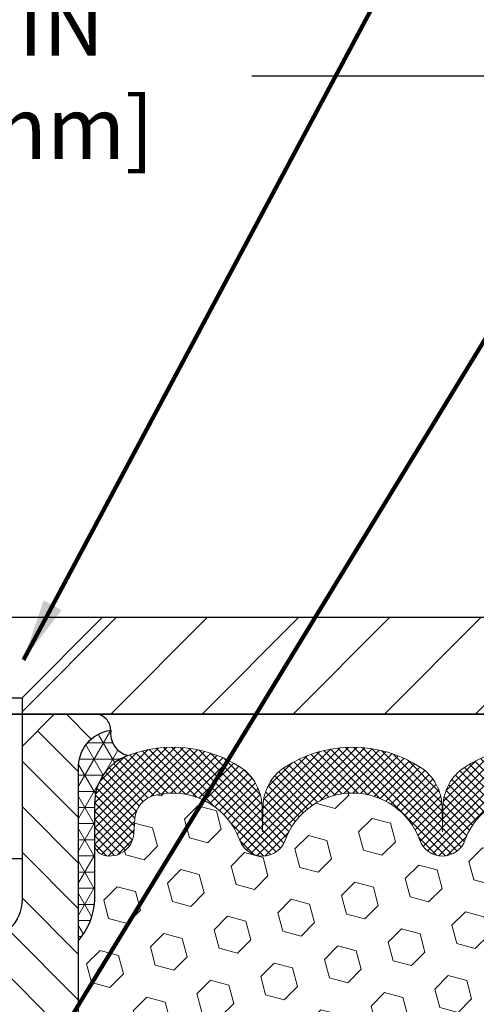
# Model space of a CAD drawing. Extents: x -308 to 3254, y -284 to 1977.
# Drawn here: x 15 to 17, y 16 to 19 of the extents above; entities that cross this region are included whole.
import ezdxf

# ---------------------------------------------------------------- set-up
doc = ezdxf.new("R2010")
doc.units = 0
doc.header["$LTSCALE"] = 5
doc.header["$MEASUREMENT"] = 0
doc.layers.get('DEFPOINTS').update_dxf_attribs({"linetype": 'CONTINUOUS'})
for name, color, linetype, lineweight in [('CORNER BEAD - H', 50, 'CONTINUOUS', 15), ('CORNER BEAD - L', 52, 'CONTINUOUS', 25), ('COVER PLATE - H', 251, 'CONTINUOUS', 13), ('COVER PLATE - L', 7, 'CONTINUOUS', 25), ('DIMS', 50, 'CONTINUOUS', 25), ('FOAM INSERT - H', 150, 'CONTINUOUS', 9), ('SILICONE BELLOWS - H', 20, 'CONTINUOUS', 13), ('SILICONE BELLOWS - L', 22, 'CONTINUOUS', 13), ('SPLINE - H', 253, 'CONTINUOUS', 5), ('SPLINE - L', 7, 'CONTINUOUS', 25), ('TEXT - 4', 241, 'CONTINUOUS', 25)]:
    doc.layers.add(name, color=color, linetype=linetype, lineweight=lineweight)
doc.layers.add('SCREW-L', color=1, linetype='CONTINUOUS')
doc.styles.add('ROMANS', font='romans', dxfattribs={"width": 0.9})
doc.dimstyles.get("Standard").update_dxf_attribs({"dimtxt": 0.18, "dimasz": 0.18, "dimexe": 0.18, "dimexo": 0.0625, "dimgap": 0.09, "dimtad": 0, "dimtih": 1, "dimtoh": 1, "dimdec": 4, "dimzin": 0, "dimdsep": 46, "dimtxsty": 'Standard', "dimcen": 0.09, "dimadec": 0, "dimazin": 0, "dimtfac": 1, "dimtdec": 4, "dimtofl": 0, "dimtmove": 0, "dimatfit": 3, "dimfxl": 1, "dimtolj": 1, "dimtzin": 0, "dimarcsym": 0})

# ---------------------------------------------------------------- blocks, each defined once
blk = doc.blocks.new('*D14')
at = {"layer": 'DEFPOINTS', "color": 0, "transparency": 16777216}
for p in [(20.41224110852937, 19.18735318651522), (9.912241108529315, 16.84243271004152), (20.41224110852937, 16.84243271004129)]:
    blk.add_point(p, dxfattribs=at)
at = {"layer": 'DIMS', "color": 0, "lineweight": -2, "transparency": 16777216}
for p, q in [((9.912241108529315, 17.08243271004152), (9.912241108529315, 19.42735318651523)), ((20.41224110852937, 17.08243271004129), (20.41224110852937, 19.42735318651523)), ((10.15224110852932, 19.18735318651522), (13.72989788375333, 19.18735318651522)), ((20.17224110852937, 19.18735318651522), (16.20989788375334, 19.18735318651522))]:
    blk.add_line(p, q, dxfattribs=at)
at = {"layer": 'DIMS', "color": 0, "transparency": 16777216}
for points in [[(10.15224110852932, 19.22735318651522), (10.15224110852932, 19.14735318651523), (9.912241108529315, 19.18735318651522)], [(20.17224110852937, 19.22735318651522), (20.17224110852937, 19.14735318651523), (20.41224110852937, 19.18735318651522)]]:
    blk.add_solid(points, dxfattribs=at)
at = {"layer": 'DIMS', "color": 0, "transparency": 16777216, "insert": (14.96989788375333, 19.18735318651522), "char_height": 0.24, "attachment_point": 5}
blk.add_mtext('\\A1;10 1/2 IN\\P [266.7mm]', dxfattribs=at)

msp = doc.modelspace()

# ---------------------------------------------------------------- hatches: boundary and pattern name
at = {"layer": 'CORNER BEAD - H'}
h = msp.add_hatch(dxfattribs=at)
h.set_pattern_fill('NET3', color=256, scale=0.4999999999999999, style=0)
h.set_pattern_definition([(180, (394.1229218710852, -19.0817808080227), (0, 0.06249999999999999), []), (120, (394.1229218710852, -19.0817808080227), (0.05412658773652741, 0.03125), []), (60.00000000000001, (394.1229218710852, -19.0817808080227), (0.05412658773652741, -0.03124999999999998), [])])
edge = h.paths.add_edge_path()
edge.add_arc((15.74961709648229, 16.64286829055845), 0.08827472972326063, 171.8171224093325, 256.1102252452525)
edge.add_arc((15.79973856133821, 16.37032310412897), 0.1999974528162487, 110.8894348234001, 180.0005025592496)
edge.add_line((15.59974110852966, 16.37032134988859), (15.59974110852932, 15.99417694615058))
edge.add_arc((15.34047223250719, 16.01222061769595), 0.259895987188365, 319.2097510618542, 356.0189514340832, ccw=False)
edge.add_line((15.53724110852932, 15.84243271004171), (15.53724110852932, 16.50389604555872))
edge.add_arc((15.68307324638729, 16.51092512405089), 0.1460014396390591, 98.2032148064585, 182.7595089091583, ccw=False)
at = {"layer": 'COVER PLATE - H'}
h = msp.add_hatch(dxfattribs=at)
h.set_pattern_fill('ANSI31', color=252, scale=2, style=0)
h.set_pattern_definition([(45, (89.52569644250673, 3.606199604823587), (-0.1767766952966368, 0.1767766952966369), [])])
h.paths.add_polyline_path([(15.63099110852932, 17.09243271004152), (15.31849110852932, 16.77993271004152), (15.31849110852932, 16.71743271004175), (20.41224110852932, 16.71743271004186), (20.41224110852943, 16.84243271004141), (18.99442065362473, 17.09243271004144)])
at = {"layer": 'FOAM INSERT - H'}
h = msp.add_hatch(dxfattribs=at)
h.set_pattern_fill('HEX', color=256, scale=0.590551181102362, angle=45, style=0)
h.set_pattern_definition([(45, (0, 0), (-0.09040931629367041, 0.09040931629367042), [0.07381889763779526, -0.1476377952755905]), (165, (0, 0), (-0.03309210650226577, -0.1235014227959361), [0.07381889763779526, -0.1476377952755905]), (105, (0.05219784309940064, 0.05219784309940063), (-0.1235014227959362, -0.03309210650226572), [0.07381889763779526, -0.1476377952755905])])
edge = h.paths.add_edge_path()
edge.add_line((15.34974110852932, 14.87368271004186), (15.34974110852932, 14.56118271004186))
edge.add_arc((15.53724110852932, 14.56118271004186), 0.1875000000000018, 180.0000000000005, 269.9999999999995)
edge.add_line((15.53724110852932, 14.37368271004186), (15.53724110852932, 12.71743271004186))
edge.add_line((15.53724110852932, 12.71743271004186), (17.83587256251076, 12.71743271004243))
edge.add_line((17.83587256251076, 12.71743271004243), (17.8481838787884, 12.92658491232442))
edge.add_line((17.8481838787884, 12.92658491232442), (17.82895289030921, 12.99063867671748))
edge.add_line((17.82895289030921, 12.99063867671748), (17.8481838787884, 13.15077419847103))
edge.add_line((17.8481838787884, 13.15077419847103), (17.85459542397075, 13.36215406466499))
edge.add_line((17.85459542397075, 13.36215406466499), (17.87129899446882, 13.46109717008312))
edge.add_line((17.87129899446882, 13.46109717008312), (17.85432189388621, 13.57448030839942))
edge.add_line((17.85432189388621, 13.57448030839942), (17.85357501873023, 13.75225254120915))
edge.add_line((17.85357501873023, 13.75225254120915), (17.7327795958895, 13.76546047527358))
edge.add_line((17.7327795958895, 13.76546047527358), (17.65778746989736, 13.76514132984153))
edge.add_line((17.65778746989736, 13.76514132984153), (17.61018387878767, 13.75440366766998))
edge.add_line((17.61018387878767, 13.75440366766998), (17.61018387878767, 13.81272777407662))
edge.add_line((17.61018387878767, 13.81272777407662), (17.59736443549082, 14.15221516905626))
edge.add_line((17.59736443549082, 14.15221516905626), (17.61018387878767, 14.3571903252739))
edge.add_line((17.61018387878767, 14.3571903252739), (17.59095289030847, 14.60059596289261))
edge.add_line((17.59095289030847, 14.60059596289261), (17.59736443549082, 14.74338841307076))
edge.add_line((17.59736443549082, 14.74338841307076), (17.61018387878767, 14.96117298924059))
edge.add_line((17.61018387878767, 14.96117298924059), (17.59095289030847, 15.02522675363366))
edge.add_line((17.59095289030847, 15.02522675363366), (17.61018387878767, 15.18536227538721))
edge.add_line((17.61018387878767, 15.18536227538721), (17.61659542397001, 15.39674214158117))
edge.add_line((17.61659542397001, 15.39674214158117), (17.63329899446808, 15.4956852469993))
edge.add_line((17.63329899446808, 15.4956852469993), (17.61632189388547, 15.6090683853156))
edge.add_line((17.61632189388547, 15.6090683853156), (17.6150040567959, 15.92274174832983))
edge.add_arc((17.85901113885195, 16.01222061769653), 0.2598959871884367, 183.9810485659235, 200.1382916809897, ccw=False)
edge.add_line((17.59974226282975, 15.99417694615113), (17.5997422628293, 16.38179135171595))
edge.add_arc((17.39904218321303, 16.36943213529321), 0.2010802630507476, 3.5238543804813, 34.65074613261771)
edge.add_arc((17.39974110853912, 16.37032134987293), 0.1999999999901979, 4.057881142216502e-09, 34.5550313128179, ccw=False)
edge.add_line((17.59974110852932, 16.3703213498871), (17.59974110852909, 16.21610769367314))
edge.add_arc((17.55286610854001, 16.21610769368721), 0.04687499998908251, 284.47751216152847, 359.99999998280794, ccw=False)
edge.add_arc((17.54114735852931, 16.2614942172841), 0.09375000000000648, 184.19512759893, 284.47751217875526, ccw=False)
edge.add_line((17.4476485427399, 16.25463608736562), (17.44338747802203, 16.31272838218258))
edge.add_arc((17.3436554078467, 16.3054130436029), 0.09999999999995915, 4.195127598909145, 74.62146764930593)
edge.add_arc((17.29652175032234, 16.13404461146597), 0.2777321614246523, 74.62146764986491, 159.4958970777652)
edge.add_arc((16.9481314294244, 16.26078157546904), 0.09303875861283037, 198.4564001293093, 341.5435998706769, ccw=False)
edge.add_arc((16.59974110852943, 16.13404461146445), 0.2777321614223931, 20.50410292275028, 159.4958970772544)
edge.add_arc((16.25084031117314, 16.26149421728364), 0.09374999999957122, 198.7707668937054, 341.2292331062946, ccw=False)
edge.add_arc((15.90193951381687, 16.13404461146446), 0.2777321614223553, 20.50410292274615, 105.0305295877056)
edge.add_arc((15.85584757584609, 16.30569616100232), 0.09999999999777999, 105.0305295858661, 175.8048723992889)
edge.add_line((15.75611550567316, 16.31301149958497), (15.75183367431885, 16.25463608736577))
edge.add_arc((15.65833485851781, 16.26149421727602), 0.0937500000109973, 255.52248782679908, 355.80487240660267, ccw=False)
edge.add_arc((15.64661610852945, 16.21610769367343), 0.04687500000013622, 180.0000000001607, 255.5224878214055, ccw=False)
edge.add_line((15.59974110852932, 16.2161076936733), (15.59974110852932, 15.99417694615058))
edge.add_arc((15.34047223250718, 16.01222061769595), 0.2598959871883759, 319.2097510618552, 356.0189514340826, ccw=False)
edge.add_line((15.53724110852932, 15.84243271004171), (15.53724110852932, 15.06118271004186))
edge.add_arc((15.53724110852932, 14.87368271004186), 0.1875000000000018, 90.00000000000053, 179.9999999999995)
at = {"layer": 'SILICONE BELLOWS - H'}
h = msp.add_hatch(dxfattribs=at)
h.set_pattern_fill('ANSI37', color=256, scale=0.1812307692189964, style=0)
h.set_pattern_definition([(135, (394.1229218710852, -18.96363023299486), (0.01601868823430082, 0.01601868823430083), []), (45.00000000000001, (394.1229218710852, -18.96363023299486), (0.01601868823430083, -0.01601868823430082), [])])
edge = h.paths.add_edge_path()
edge.add_arc((17.29652175032231, 16.13404461146597), 0.2777321614246225, 434.62146764985835, 519.495897077763, ccw=False)
edge.add_arc((17.34365540784677, 16.30541304360286), 0.09999999999997998, 364.1951275989338, 434.6214676493472, ccw=False)
edge.add_line((17.44338747802203, 16.31272838218258), (17.4476485427399, 16.25463608736562))
edge.add_arc((17.54114735852932, 16.2614942172841), 0.09375000000001119, 184.195127598932, 284.4775121787526)
edge.add_arc((17.55286610854, 16.21610769368721), 0.04687499998908703, 284.4775121615316, 359.9999999828036)
edge.add_line((17.59974110852909, 16.21610769367314), (17.5997411085292, 16.3703213498871))
edge.add_arc((17.39974110853905, 16.37032134987298), 0.1999999999902116, 360.0000000040446, 429.1100626211884)
edge.add_arc((17.29754270324133, 16.10254907961652), 0.4866121120226227, 429.1100626171119, 482.9033331402017)
edge.add_arc((17.13781127506115, 16.35549602557761), 0.1875000000000304, 483.9111920467665, 539.0000000000072)
edge.add_line((16.95033983221924, 16.35876835178458), (16.94864190588578, 16.26149421728405))
edge.add_line((16.94864190588578, 16.26149421728405), (16.94694397955232, 16.3587683517846))
edge.add_arc((16.75947253671097, 16.35549602557693), 0.1874999999995882, 361.0000000002125, 416.0888079534606)
edge.add_arc((16.59974110852932, 16.10254907961627), 0.4866121120225958, 417.0966668597125, 482.9033331402031)
edge.add_arc((16.44000968034811, 16.3554960255772), 0.1874999999996409, 483.9111920465116, 538.9999999998096)
edge.add_line((16.25253823750677, 16.35876835178481), (16.25084031117331, 16.26149421728409))
edge.add_line((16.25084031117319, 16.26149421728409), (16.24914238483962, 16.35876835178498))
edge.add_arc((16.06167094199782, 16.35549602557789), 0.1874999999999758, 361.0000000000301, 416.0888079533105)
edge.add_arc((15.90193951379524, 16.10254907961959), 0.4866121120323719, 417.0966668574359, 470.8899373804512)
edge.add_arc((15.79974110852959, 16.37032134988819), 0.2000000000000403, 470.8899373827186, 539.999999999886)
edge.add_line((15.59974110852954, 16.37032134988859), (15.59974110852932, 16.2161076936733))
edge.add_arc((15.64661610852943, 16.21610769367336), 0.04687500000005684, 180.0000000000695, 255.5224878213407)
edge.add_arc((15.65833485851772, 16.26149421727605), 0.09375000001102392, 255.5224878267888, 355.8048724065912)
edge.add_line((15.75183367431885, 16.25463608736577), (15.75611550567316, 16.31301149958497))
edge.add_arc((15.85584757584604, 16.30569616100236), 0.09999999999772902, 465.0305295858773, 535.8048723993113, ccw=False)
edge.add_arc((15.90193951381684, 16.13404461146442), 0.2777321614223982, 380.5041029227514, 465.0305295877085, ccw=False)
edge.add_arc((16.25084031117308, 16.26149421728364), 0.09374999999957237, 198.7707668937075, 341.2292331062925)
edge.add_arc((16.59974110852943, 16.13404461146444), 0.2777321614223915, 380.5041029227514, 519.4958970772527, ccw=False)
edge.add_arc((16.94864190588589, 16.26149421728405), 0.09374999999985957, 198.7707668939001, 341.2292331060782)
at = {"layer": 'SPLINE - H'}
h = msp.add_hatch(dxfattribs=at)
h.set_pattern_fill('ANSI31', color=256, angle=90, style=0)
h.set_pattern_definition([(135, (23.70309067140624, -38.34094542557787), (-0.08838834764831845, -0.08838834764831843), [])])
h.paths.add_polyline_path([(15.53724110852932, 14.37368271004186, -0.4142135623730841), (15.34974110852932, 14.56118271004186), (15.34974110852932, 14.87368271004186, -0.4142135623730951), (15.53724110852932, 15.06118271004186), (15.53724110852932, 16.50389604555872, -0.3866515939376127), (15.66224110852932, 16.65543271004188, 0.414213562373077), (15.6002411085293, 16.71743271004186), (15.44374110852937, 16.71743271004186), (15.31874110852937, 16.59243271004186), (15.31874110852937, 15.99893271004186, -1), (15.00574110852926, 15.99893271004186), (15.00574110852926, 16.59243271004186), (14.88074110852926, 16.71743271004186), (14.72424110852921, 16.71743271004186, 0.4142135623731023), (14.66224110852932, 16.65543271004188, -0.3866515939376567), (14.78724110852932, 16.50389604555869), (14.78724110852932, 15.06118271004186, -0.4142135623730951), (14.97474110852932, 14.87368271004186), (14.97474110852932, 14.56118271004186, -0.4142135623730951), (14.78724110852932, 14.37368271004186), (14.78724110852932, 12.71743271004186), (14.9127411085293, 12.71743271004186, 0.4142135623730951), (14.97474110852932, 12.77943271004187), (14.97474110852932, 13.65543271004188, -0.4142135623730951), (15.03674110852921, 13.71743271004186), (15.2877411085293, 13.71743271004186, -0.4142135623730951), (15.34974110852932, 13.65543271004188), (15.34974110852932, 12.77943271004187, 0.4142135623731013), (15.41174110852921, 12.71743271004186), (15.53724110852932, 12.71743271004186)])
h.paths.add_polyline_path([(15.03724110852932, 15.59243271004186, -1), (15.28724110852932, 15.59243271004186, -1)], flags=16)

# ---------------------------------------------------------------- linework, layer by layer
at = {"layer": 'CORNER BEAD - L'}
msp.add_lwpolyline([(15.66224110852932, 16.65543271004188, 0.3853321072411534), (15.728426323848, 16.55717477235039, 0.3110396831402322), (15.59974110852966, 16.37032134988859), (15.59974110852932, 15.99417694615058, -0.1620058556709634), (15.53724110852932, 15.84243271004171), (15.53724110852932, 16.50389604555872, -0.3866515939376656)], format="xyb", close=True, dxfattribs=at)
at = {"layer": 'COVER PLATE - L'}
for p, q in [((11.33006156343373, 17.09243271004164), (18.99442065362473, 17.09243271004144)), ((9.912241108529315, 16.71743271004166), (20.41224110852932, 16.71743271004186)), ((12.63940139413899, 16.71743271004175), (17.68508082291964, 16.71743271004175)), ((17.66224110852932, 16.71743271004175), (12.66224110852932, 16.71743271004175))]:
    msp.add_line(p, q, dxfattribs=at)
at = {"layer": 'SCREW-L'}
for p, q in [((14.69349110852932, 17.09243271004152), (15.63099110852932, 17.09243271004152)), ((15.31849110852932, 16.77993271004152), (15.63099110852932, 17.09243271004152)), ((15.00599110852932, 16.77993271004152), (15.31849110852932, 16.77993271004152)), ((15.31849110852932, 16.77993271004152), (15.31849110852932, 16.15833271004158)), ((15.00599110852932, 16.15833271004158), (15.31849110852932, 16.15833271004158))]:
    msp.add_line(p, q, dxfattribs=at)
at = {"layer": 'SILICONE BELLOWS - L'}
for points in [[(17.47105589320438, 16.55717477233082, 0.2391249469778295), (17.03320366918638, 16.51110289815445, 0.2451091823251254), (16.95033983221924, 16.35876835178458), (16.94864190588578, 16.26149421728405), (16.94694397955232, 16.3587683517846, 0.2451091823251112), (16.86408014258495, 16.51110289815384, 0.2952961289421115), (16.33540207447425, 16.51110289815419, 0.2451091823253852), (16.25253823750677, 16.35876835178481), (16.25084031117319, 16.26149421728409), (16.24914238483962, 16.35876835178498, 0.2451091823252488), (16.16627854787248, 16.51110289815485, 0.2391249469774878), (15.728426323848, 16.55717477235039, 0.3110348731957747), (15.59974110852954, 16.37032134988859), (15.59974110852932, 16.2161076936733, 0.3419987131545945), (15.63489735853523, 16.17072117008343, 0.4678085754017846), (15.75183367431885, 16.25463608736577), (15.75611550567316, 16.31301149958497, -0.3190173609331463), (15.82991420644817, 16.40227493895704, -0.3865017972423387), (16.16207653979711, 16.23132709294232, 0.7163156169750391), (16.33960408254916, 16.23132709294232, -0.6936716496412882), (16.8598781345097, 16.23132709294234, 0.7204748122727588), (17.03638472433909, 16.23132709294232)], [(17.03638472433909, 16.23132709294232, -0.3882481033305256), (17.37017489489347, 16.40183252714626, -0.3173451855061279)]]:
    msp.add_lwpolyline(points, format="xyb", dxfattribs=at)
at = {"layer": 'SPLINE - L'}
for points in [[(15.44374110852937, 16.71743271004186), (15.31874110852937, 16.59243271004186), (15.31874110852937, 15.99893271004186, -0.9999999999999999), (15.00574110852926, 15.99893271004186)], [(15.2877411085293, 13.71743271004186, -0.414213562373095), (15.34974110852932, 13.65543271004188), (15.34974110852932, 12.77943271004187, 0.4142135623730929), (15.41174110852921, 12.71743271004186), (15.53724110852932, 12.71743271004186), (15.53724110852932, 14.37368271004186, -0.414213562373095), (15.34974110852932, 14.56118271004186), (15.34974110852932, 14.87368271004186, -0.414213562373095), (15.53724110852932, 15.06118271004186), (15.53724110852932, 16.50389604555872, -0.3866515939376626), (15.66224110852932, 16.65543271004188, 0.4142135623731023), (15.6002411085293, 16.71743271004186), (15.44374110852937, 16.71743271004186), (15.6002411085293, 16.71743271004186)]]:
    msp.add_lwpolyline(points, format="xyb", dxfattribs=at)

# ---------------------------------------------------------------- dimensions: what is measured, and where the dimension line sits
at = {"layer": 'DIMS'}
dim = msp.add_linear_dim(base=(20.41224110852937, 19.18735318651522), p1=(9.912241108529315, 16.84243271004152), p2=(20.41224110852937, 16.84243271004129), text='<>\\P[]', dimstyle='Standard', override={"dimtxt": 0.24, "dimasz": 0.24, "dimexe": 0.24, "dimexo": 0.24, "dimgap": 0.24, "dimlunit": 5, "dimpost": ' IN', "dimfrac": 2}, dxfattribs=at)
dim.commit()
dim.dimension.update_dxf_attribs({"geometry": '*D14', "text_midpoint": (14.96989788375333, 19.18735318651522), "dimtype": 160})

# ---------------------------------------------------------------- leaders
at = {"layer": 'TEXT - 4'}
for points in [[(15.32408540258504, 16.9273005469248), (18.57408398276519, 22.99979064332759), (18.98287700343897, 22.99979064332759)], [(15.31538055177273, 15.22912181195372), (19.43867352040303, 21.97209525240864), (19.83232598761339, 21.97209525240864)]]:
    msp.add_leader(points, dimstyle='Standard', override={"dimtxt": 0.7, "dimasz": 0.24, "dimexe": 0.5, "dimexo": 0.5, "dimtih": 0, "dimtoh": 0, "dimtxsty": 'ROMANS', "dimdle": 0.05, "dimclrd": 256, "dimclre": 256, "dimclrt": 256, "dimtfac": 0.3, "dimlwd": 65535, "dimlwe": 65535}, dxfattribs=at)

doc.saveas('drawing.dxf')
